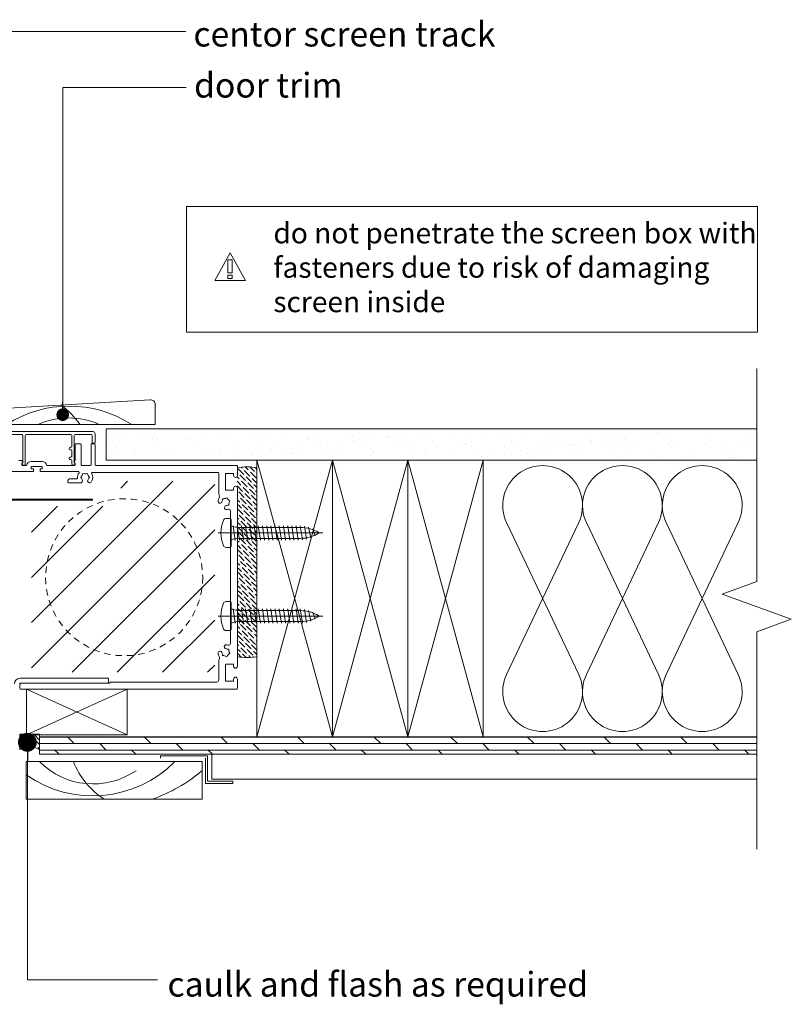
# Model space of a CAD drawing. Units: inches. Extents: x 792 to 1287, y -261 to -32.
# Drawn here: x 899 to 914, y -121 to -101 of the extents above; entities that cross this region are included whole.
import ezdxf

# ---------------------------------------------------------------- set-up
doc = ezdxf.new("R2010")
doc.units = ezdxf.units.IN
doc.header["$LTSCALE"] = 0.1
doc.linetypes.add('HIDDEN', pattern=[1.905, 1.27, -0.635])
doc.layers.get('0').update_dxf_attribs({"lineweight": 0})
for name, color, linetype, lineweight in [('A-Door', 7, 'Continuous', 0), ('A-Drywall', 2, 'Continuous', 0), ('A-Hatch', 250, 'Continuous', 0), ('A-Plywood', 2, 'Continuous', 0), ('A-Siding', 2, 'Continuous', 0), ('A-Text', 10, 'Continuous', 18), ('A-Trims', 2, 'Continuous', 0), ('A-Wall', 1, 'Continuous', 0), ('A_Text', 7, 'Continuous', 0)]:
    doc.layers.add(name, color=color, linetype=linetype, lineweight=lineweight)
doc.styles.add('ARIAL', font='arial.ttf')
doc.styles.add('Swiss', font='swisscl.ttf')
doc.styles.add('text', font='arial.ttf', dxfattribs={"height": 12.5})
doc.dimstyles.new('Scale0005-2 mm DOT', dxfattribs={"dimtxt": 0.5, "dimasz": 0.375, "dimexe": 5, "dimexo": 100, "dimgap": 0.25, "dimtad": 1, "dimlunit": 4, "dimtxsty": 'ARIAL', "dimblk": 'Tick imperial', "dimcen": 2, "dimse1": 1, "dimse2": 1, "dimclrd": 250, "dimclre": 5, "dimclrt": 256, "dimaunit": 1, "dimazin": 0, "dimtfac": 0.6, "dimtix": 1, "dimtmove": 2, "dimatfit": 3, "dimldrblk": 'DOT', "dimfxl": 1, "dimlwd": -1, "dimarcsym": 0})
doc.dimstyles.new('usa', dxfattribs={"dimscale": 0.25, "dimtxt": 2.5, "dimasz": 1, "dimexe": 5, "dimexo": 100, "dimgap": 1, "dimtad": 1, "dimdec": 3, "dimzin": 11, "dimlunit": 4, "dimtxsty": 'Swiss', "dimblk": 'tick', "dimcen": 2, "dimse1": 1, "dimse2": 1, "dimclrd": 1, "dimclre": 5, "dimclrt": 3, "dimaunit": 1, "dimazin": 0, "dimtfac": 1, "dimtdec": 3, "dimtix": 1, "dimtmove": 2, "dimatfit": 3, "dimldrblk": 'DOT', "dimfxl": 1, "dimlwd": -1, "dimarcsym": 0})
pattern_1 = [(135, (6994.578234, 10409.387204), (-0.03367596045, 0.12347852166), [0.15875, -0.03175, 0, -0.03175])]

# ---------------------------------------------------------------- blocks, each defined once
blk = doc.blocks.new('_Dot')
at = {"color": 0, "linetype": 'ByBlock', "lineweight": -2}
blk.add_line((-0.5, 0), (-1, 0), dxfattribs=at)
at = {"color": 0, "linetype": 'ByBlock', "const_width": 0.5}
blk.add_lwpolyline([(-0.25, 0, 1), (0.25, 0, 1)], format="xyb", close=True, dxfattribs=at)
blk = doc.blocks.new('Tick imperial')
h = blk.add_hatch(color=256)
h.paths.add_polyline_path([(0.446, 0.427), (0.427, 0.446), (0, 0.019), (0, 0), (0.019, 0)])
h.paths.add_polyline_path([(0, -0.019), (0, 0), (-0.019, 0), (-0.446, -0.427), (-0.427, -0.446)])
for p, q in [((0, -1.5), (0, 1.5)), ((-1.023, 0), (1.023, 0)), ((-0.446, -0.427), (0.427, 0.446)), ((-0.427, -0.446), (0.446, 0.427))]:
    blk.add_line(p, q)
for points in [[(0.297, 0.284), (0.284, 0.297)], [(-0.446, -0.427), (-0.427, -0.446)]]:
    blk.add_lwpolyline(points)
blk = doc.blocks.new('A$C36B22E1D')
at = {"layer": 'A-Hatch'}
for p, q in [((0.288, 0), (0.288, 2.082)), ((0.319, 1.967), (0.288, 2.009)), ((0.314, 1.965), (0.319, 1.967)), ((0.163, 1.759), (0.192, 1.764)), ((0.19, 1.842), (0.213, 1.847)), ((0.401, 1.8), (0.19, 1.842)), ((0.231, 1.926), (0.246, 1.933)), ((0.368, 1.884), (0.231, 1.926)), ((0.353, 1.88), (0.368, 1.884)), ((0.378, 1.796), (0.401, 1.8)), ((0.144, 1.591), (0.18, 1.597)), ((0.144, 1.591), (0.432, 1.55)), ((0.148, 1.675), (0.181, 1.68)), ((0.432, 1.633), (0.148, 1.675)), ((0.422, 1.717), (0.163, 1.759)), ((0.18, 0.437), (0.18, 1.638)), ((0.393, 1.712), (0.422, 1.717)), ((0.397, 0.437), (0.397, 1.638)), ((0.397, 1.628), (0.432, 1.633)), ((0.144, 1.508), (0.18, 1.513)), ((0.144, 1.508), (0.432, 1.466)), ((0.144, 1.424), (0.18, 1.43)), ((0.144, 1.424), (0.432, 1.383)), ((0.397, 1.545), (0.432, 1.55)), ((0.397, 1.461), (0.432, 1.466)), ((0.397, 1.377), (0.432, 1.383)), ((0.144, 1.341), (0.18, 1.346)), ((0.144, 1.341), (0.432, 1.299)), ((0.144, 1.257), (0.18, 1.262)), ((0.144, 1.257), (0.432, 1.215)), ((0.144, 1.174), (0.18, 1.179)), ((0.397, 1.294), (0.432, 1.299)), ((0.397, 1.21), (0.432, 1.215)), ((0.144, 1.174), (0.432, 1.132)), ((0.144, 1.09), (0.18, 1.095)), ((0.144, 1.09), (0.432, 1.048)), ((0.144, 1.007), (0.18, 1.012)), ((0.144, 1.007), (0.432, 0.965)), ((0.397, 1.127), (0.432, 1.132)), ((0.397, 1.043), (0.432, 1.048)), ((0.144, 0.923), (0.18, 0.928)), ((0.144, 0.923), (0.432, 0.881)), ((0.144, 0.84), (0.18, 0.845)), ((0.144, 0.84), (0.432, 0.798)), ((0.432, 0.798), (0.144, 0.84)), ((0.397, 0.96), (0.432, 0.965)), ((0.397, 0.876), (0.432, 0.881)), ((0.397, 0.793), (0.432, 0.798)), ((0.144, 0.756), (0.18, 0.761)), ((0.144, 0.756), (0.432, 0.714)), ((0.18, 0.678), (0.144, 0.672)), ((0.144, 0.672), (0.432, 0.631)), ((0.144, 0.672), (0.432, 0.631)), ((0.18, 0.594), (0.144, 0.589)), ((0.144, 0.589), (0.432, 0.547)), ((0.432, 0.714), (0.397, 0.709)), ((0.432, 0.631), (0.397, 0.625)), ((0.18, 0.511), (0.144, 0.505)), ((0.144, 0.505), (0.432, 0.464)), ((0.18, 0.427), (0.144, 0.422)), ((0.144, 0.422), (0.432, 0.38)), ((0.432, 0.547), (0.397, 0.542)), ((0.432, 0.464), (0.397, 0.458)), ((0, 0.157), (0, 0.238)), ((0.555, 0.259), (0.021, 0.259)), ((0.17, 0.342), (0.144, 0.338)), ((0.17, 0.342), (0.144, 0.338)), ((0.144, 0.338), (0.432, 0.296)), ((0.432, 0.38), (0.401, 0.375)), ((0.432, 0.38), (0.401, 0.375)), ((0.419, 0.295), (0.432, 0.296)), ((0.577, 0.157), (0.577, 0.238))]:
    blk.add_line(p, q, dxfattribs=at)
for centre, radius, start, end in [((0.871, 1.638), 0.691, 147.4938, 180), ((-0.294, 1.638), 0.691, 0, 32.5062), ((-0.28, 0.437), 0.461, 337.2943, 0), ((0.857, 0.437), 0.461, 180, 202.7057), ((0.021, 0.238), 0.0214, 90, 180), ((0.555, 0.238), 0.0214, 0, 90), ((0.053, 0.157), 0.0534, 180, 246.436), ((0.288, 0.695), 0.641, 246.436, 293.564), ((0.523, 0.157), 0.0534, 293.564, 0)]:
    blk.add_arc(centre, radius, start, end, dxfattribs=at)
blk = doc.blocks.new('tick')
h = blk.add_hatch(color=256)
h.paths.add_polyline_path([(0.818, 0.782), (0.782, 0.818), (0, 0.035), (0, 0), (0.035, 0)])
h.paths.add_polyline_path([(0, -0.035), (0, 0), (-0.035, 0), (-0.818, -0.782), (-0.782, -0.818)])
for p, q in [((0, -3.125), (0, 3.125)), ((-0.818, -0.782), (0.782, 0.818)), ((-1.875, 0), (1.875, 0)), ((-0.782, -0.818), (0.818, 0.782))]:
    blk.add_line(p, q)
for points in [[(0.818, 0.782), (0.782, 0.818)], [(-0.818, -0.782), (-0.782, -0.818)]]:
    blk.add_lwpolyline(points)
blk = doc.blocks.new('400jamb')
for p, q in [((-53.18, 197.8), (-53.18, 193.3)), ((-4.18, 198.8), (-52.18, 198.8)), ((-51.68, 193.3), (-51.68, 196.9)), ((-51.28, 197.3), (-43.08, 197.3)), ((-42.68, 196.9), (-42.68, 182.9)), ((-41.43, 191.3), (-41.43, 196.9)), ((-41.03, 197.3), (-18.33, 197.3)), ((-17.93, 196.9), (-17.93, 182.3)), ((-16.68, 182.9), (-16.68, 196.9)), ((-16.28, 197.3), (-5.08, 197.3)), ((-53.18, 192.3), (-53.18, 182.1)), ((-52.78, 192.9), (-52.08, 192.9)), ((-51.58, 192.7), (-52.78, 192.7)), ((-51.18, 182.1), (-51.18, 192.3)), ((-46.18, 192.3), (-46.18, 182.1)), ((-43.58, 192.7), (-45.78, 192.7)), ((-43.18, 184.56), (-43.18, 192.3)), ((-41.43, 186.3), (-41.43, 189.25)), ((-40.58, 190.9), (-41.03, 190.9)), ((-41.03, 189.65), (-40.58, 189.65)), ((-40.18, 190.05), (-40.18, 190.5)), ((-42.69, 183.21), (-43.18, 184.56)), ((-41.43, 182.3), (-41.43, 184.25)), ((-40.58, 185.9), (-41.03, 185.9)), ((-41.03, 184.65), (-40.58, 184.65)), ((-40.18, 185.05), (-40.18, 185.5)), ((-14.58, 184.2), (-16.03, 184.2)), ((-125.18, 181.3), (-125.18, 176.7)), ((-53.58, 181.7), (-124.78, 181.7)), ((-46.58, 181.7), (-50.78, 181.7)), ((-43.18, 182.1), (-43.18, 182.55)), ((-43.16, 182.63), (-42.99, 182.16)), ((-42.68, 182.9), (-42.98, 182.9)), ((-28.88, 181.7), (-42.78, 181.7)), ((-42.61, 181.9), (-41.83, 181.9)), ((-20.93, 183.7), (-26.43, 183.7)), ((-26.38, 181.2), (-20.88, 181.2)), ((-26.38, 180), (-26.38, 181.2)), ((-25.38, 180), (-26.38, 180)), ((-25.38, 178.7), (-25.38, 180)), ((-22.08, 180), (-22.08, 178.7)), ((-20.88, 180), (-22.08, 180)), ((-20.88, 181.2), (-20.88, 180)), ((-16.58, 181.7), (-18.48, 181.7)), ((-17.53, 181.9), (-16.74, 181.9)), ((-16.38, 182.9), (-16.68, 182.9)), ((-16.41, 183.94), (-16.67, 183.22)), ((-16.48, 182.95), (-16.18, 182.95)), ((-16.36, 182.16), (-16.19, 182.63)), ((-16.18, 182.95), (-16.18, 182.1)), ((-123.18, 177.7), (-119.18, 177.7)), ((-123.18, 176.7), (-123.18, 177.7)), ((-119.18, 177.7), (-119.18, 169.2)), ((-115.68, 167.82), (-115.68, 177.8)), ((-115.28, 178.2), (-51.87, 178.2)), ((-50.42, 175.7), (-49.97, 176.15)), ((-49.97, 175.25), (-50.42, 175.7)), ((-49.3, 177.64), (-49.47, 177.03)), ((-48.69, 177.48), (-49.3, 177.64)), ((-47.67, 177.48), (-47.06, 177.64)), ((-47.06, 177.64), (-46.89, 177.03)), ((-46.39, 176.15), (-45.94, 175.7)), ((-45.94, 175.7), (-46.39, 175.25)), ((-45.18, 178.25), (-45.18, 178.3)), ((-44.78, 178.7), (-25.38, 178.7)), ((-40.88, 175), (-43.94, 175)), ((-22.08, 178.7), (-8.58, 178.7)), ((-125.18, 170.2), (-125.18, 80.2)), ((-123.18, 169.2), (-123.18, 170.2)), ((-45.62, 173), (-39.78, 173)), ((-39.38, 173.4), (-39.38, 173.5)), ((-119.18, 169.2), (-123.18, 169.2)), ((-120.08, 164.82), (-119.76, 165.37)), ((-119.76, 165.37), (-119.21, 165.05)), ((-118.23, 164.79), (-117.59, 164.79)), ((-117.59, 164.79), (-117.59, 164.15)), ((-51.87, 164.74), (48.37, 164.74)), ((-51.87, 164.24), (-51.87, 164.74)), ((-120.8, 164.1), (-121.35, 163.78)), ((-121.35, 163.78), (-121.03, 163.23)), ((-120.77, 161.61), (-120.77, 162.25)), ((-120.13, 161.61), (-120.77, 161.61)), ((36.87, 164.24), (-51.87, 164.24)), ((-121.68, 91.81), (-121.68, 158.59)), ((-121.35, 86.62), (-121.03, 87.17)), ((-120.8, 86.3), (-121.35, 86.62)), ((-120.77, 88.79), (-120.13, 88.79)), ((-120.77, 88.15), (-120.77, 88.79)), ((-120.08, 85.58), (-119.76, 85.03)), ((-119.76, 85.03), (-119.21, 85.35)), ((-117.59, 85.61), (-118.23, 85.61)), ((-117.59, 86.25), (-117.59, 85.61)), ((-123.18, 81.2), (-119.18, 81.2)), ((-123.18, 80.2), (-123.18, 81.2)), ((-119.18, 81.2), (-119.18, 72.7)), ((-115.68, 73.2), (-115.68, 82.58)), ((-125.18, 73.7), (-125.18, 69.1)), ((-123.18, 72.7), (-123.18, 73.7)), ((-119.18, 72.7), (-123.18, 72.7)), ((-61.18, 72.2), (-114.68, 72.2)), ((-16.18, 71.7), (-60.44, 71.7)), ((-59.98, 73.8), (-59.98, 72.1)), ((-15.38, 74.2), (-59.58, 74.2)), ((-59.58, 71.7), (-15.38, 71.7)), ((-15.18, 69.1), (-15.18, 70.7)), ((-124.78, 68.7), (-15.58, 68.7))]:
    blk.add_line(p, q)
for centre, radius, start, end in [((-52.18, 197.8), 1, 90, 180), ((-51.28, 196.9), 0.4, 90, 180), ((-43.08, 196.9), 0.4, 0, 90), ((-41.03, 196.9), 0.4, 90, 180), ((-18.33, 196.9), 0.4, 0, 90), ((-16.28, 196.9), 0.4, 90, 180), ((-52.78, 193.3), 0.4, 180, 270), ((-52.78, 192.3), 0.4, 90, 180), ((-52.08, 193.3), 0.4, 270, 0), ((-51.58, 192.3), 0.4, 0, 90), ((-45.78, 192.3), 0.4, 90, 180), ((-43.58, 192.3), 0.4, 0, 90), ((-41.03, 191.3), 0.4, 180, 270), ((-41.03, 189.25), 0.4, 90, 180), ((-40.58, 190.5), 0.4, 0, 90), ((-40.58, 190.05), 0.4, 270, 0), ((-41.03, 186.3), 0.4, 180, 270), ((-41.03, 184.25), 0.4, 90, 180), ((-40.58, 185.5), 0.4, 0, 90), ((-40.58, 185.05), 0.4, 270, 0), ((-16.03, 183.8), 0.4, 90, 160), ((-124.78, 181.3), 0.4, 90, 180), ((-53.58, 182.1), 0.4, 270, 0), ((-50.78, 182.1), 0.4, 180, 270), ((-46.58, 182.1), 0.4, 270, 0), ((-42.78, 182.55), 0.4, 99.2814, 180), ((-42.98, 182.7), 0.2, 90, 200.459), ((-42.78, 182.1), 0.4, 180, 270), ((-42.61, 182.3), 0.4, 200.459, 270), ((-42.88, 183.14), 0.2, 279.2814, 20), ((-41.83, 182.3), 0.4, 270, 0), ((-26.43, 181.2), 2.5, 90, 168.463), ((-20.93, 181.2), 2.5, 11.537, 90), ((-17.53, 182.3), 0.4, 180, 270), ((-16.74, 182.3), 0.4, 270, 340), ((-16.48, 183.15), 0.2, 160, 270), ((-16.58, 182.1), 0.4, 270, 0), ((-16.38, 182.7), 0.2, 340, 90), ((-124.18, 176.7), 1, 180, 0), ((-115.28, 177.8), 0.4, 90, 180), ((-48.18, 175.7), 3.85, 150.3884, 217.8636), ((-51.87, 177.8), 0.4, 330.3884, 90), ((-50.43, 173.95), 1, 217.8636, 37.8636), ((-48.18, 175.7), 1.85, 134.078, 165.922), ((-48.18, 175.7), 1.85, 194.078, 217.8636), ((-48.18, 175.7), 1.85, 74.078, 105.922), ((-45.93, 173.95), 1, 142.1364, 288.0633), ((-48.18, 175.7), 1.85, 14.078, 45.922), ((-48.18, 175.7), 1.85, 322.1364, 345.922), ((-44.78, 178.3), 0.4, 90, 180), ((-44.78, 178.25), 0.4, 180, 216.8699), ((-48.18, 175.7), 3.85, 355.9522, 36.8699), ((-43.94, 175.4), 0.4, 175.9522, 270), ((-40.88, 173.5), 1.5, 0, 90), ((-124.18, 170.2), 1, 0, 180), ((-39.78, 173.4), 0.4, 270, 0), ((-119.18, 163.2), 1.85, 119.078, 150.922), ((-119.18, 163.2), 1.85, 59.078, 90.922), ((-115.13, 165.87), 1, 154.205, 213.3443), ((-119.18, 167.82), 3.5, 334.205, 0), ((-119.18, 163.2), 3.85, 7.1364, 33.3443), ((-120.68, 158.59), 1, 71.9843, 180), ((-119.18, 163.2), 1.85, 179.078, 210.922), ((-119.18, 163.2), 3.85, 251.9843, 262.8636), ((-119.18, 163.2), 1.85, 239.078, 262.8636), ((-119.53, 160.37), 1, 262.8636, 82.8636), ((-119.18, 163.2), 1.85, 7.1364, 30.922), ((-116.35, 163.55), 1, 187.1364, 7.1364), ((-120.68, 91.81), 1, 180, 288.0157), ((-119.18, 87.2), 3.85, 97.1364, 108.0157), ((-119.53, 90.03), 1, 277.1364, 97.1364), ((-119.18, 87.2), 1.85, 149.078, 180.922), ((-119.18, 87.2), 1.85, 209.078, 240.922), ((-119.18, 87.2), 1.85, 97.1364, 120.922), ((-119.18, 87.2), 1.85, 269.078, 300.922), ((-119.18, 87.2), 1.85, 329.078, 352.8636), ((-116.35, 86.85), 1, 352.8636, 172.8636), ((-115.13, 84.53), 1, 146.6557, 205.795), ((-119.18, 87.2), 3.85, 326.6557, 352.8636), ((-124.18, 80.2), 1, 180, 0), ((-119.18, 82.58), 3.5, 0, 25.795), ((-124.18, 73.7), 1, 0, 180), ((-114.68, 73.2), 1, 180, 270), ((-61.18, 71.8), 0.4, 18.5571, 90), ((-60.44, 72.1), 0.4, 205.5787, 270), ((-59.58, 73.8), 0.4, 90, 180), ((-59.58, 72.1), 0.4, 180, 270), ((-16.18, 70.7), 1, 0, 90), ((-15.38, 71.3), 2.9, 0, 90), ((-15.38, 71.3), 0.4, 0, 90), ((-124.78, 69.1), 0.4, 180, 270), ((-15.58, 69.1), 0.4, 270, 0)]:
    blk.add_arc(centre, radius, start, end)

msp = doc.modelspace()

# ---------------------------------------------------------------- hatches: boundary and pattern name
at = {"layer": 'A-Door'}
h = msp.add_hatch(dxfattribs=at)
h.set_pattern_fill('ANSI36', color=256, scale=0.02, style=0)
h.set_pattern_definition(pattern_1)
h.paths.add_polyline_path([(902.845, -110.6815), (902.845, -110.7636), (903.2402, -110.7636), (903.2402, -110.3794, 0.0922571), (902.845, -110.3799), (902.845, -110.4263)])
h.paths.add_polyline_path([(902.8664, -113.711), (902.8664, -110.7636), (903.2402, -110.7636), (903.2402, -113.711)])
edge = h.paths.add_edge_path()
edge.add_line((902.8664, -114.1378), (902.8664, -113.711))
edge.add_line((902.8664, -113.711), (903.2402, -113.711))
edge.add_line((903.2402, -113.711), (903.2402, -114.1345))
edge.add_arc((903.0438, -113.0726), 1.0799, 260.54199, 280.47566, ccw=False)
h = msp.add_hatch(dxfattribs=at)
h.set_pattern_fill('ANSI36', color=256, scale=0.02, style=0)
h.set_pattern_definition(pattern_1)
h.paths.add_polyline_path([(898.5278, -115.9815, -0.2679492), (898.9205, -115.9815), (898.9205, -115.6731), (898.5278, -115.6731)])
at = {"layer": 'A-Hatch'}
h = msp.add_hatch(dxfattribs=at)
h.set_pattern_fill('AR-SAND', color=256, scale=0.01, style=0)
h.set_pattern_definition([(37.5, (811.22954, -195.8714), (-0.0160003, 0.4894132), [0, -0.38608, 0, -0.4318, 0, -0.41275]), (7.5, (811.22954, -195.8714), (0.4495233, 0.716825), [0, -0.20828, 0, -0.34798, 0, -0.13335]), (327.5, (810.9171, -195.8714), (0.7909924, 0.0014372), [0, -0.127, 0, -0.4572, 0, -0.5969]), (317.5, (810.9171, -195.8714), (0.7635565, 0.2229293), [0, -0.0635, 0, -0.29972, 0, -0.3429])])
h.paths.add_polyline_path([(913.1792, -109.6674), (913.1792, -110.1674), (900.2453, -110.1674), (900.2453, -109.6674)])
h = msp.add_hatch(dxfattribs=at)
h.set_pattern_fill('DOLMIT', color=256, scale=0.02, style=0)
h.set_pattern_definition([(180, (6994.57823, 10409.3872), (0, 0.127), []), (135, (6994.57823, 10409.3872), (0.253999827, 0.253999827), [0.1796052, -0.35921])])
h.paths.add_polyline_path([(913.1792, -115.7299), (913.1792, -116.0737), (898.9205, -116.0737), (898.9205, -115.7299)])
at = {"layer": 'A-Text', "true_color": 0xff0000}
h = msp.add_hatch(dxfattribs=at)
h.set_pattern_fill('ANSI31', color=1, scale=0.2)
h.set_pattern_definition([(45, (0.0989, -0.0423), (-0.4490128, 0.4490128), [])])
h.paths.add_polyline_path([(900.5356, -111.0192), (900.5356, -111.1431), (900.0556, -111.1431, 0.2981493), (899.1183, -112.5752, 1), (902.2438, -112.5752, 0.4417807)], flags=17)
h.paths.add_polyline_path([(902.4006, -110.6479), (900.5356, -110.6479), (900.5356, -111.0192, -0.4417807), (902.2438, -112.5752, -1), (899.1183, -112.5752, -0.2981493), (900.0556, -111.1431), (898.7595, -111.1431), (898.7595, -114.4461), (902.4006, -114.4461), (902.4006, -114.2685)])

# ---------------------------------------------------------------- linework, layer by layer
at = {"layer": 'A-Door'}
for p, q in [((903.2402, -115.7299), (904.7402, -110.2299)), ((903.2402, -110.2299), (904.7402, -115.7299)), ((904.7402, -115.7299), (906.2402, -110.2299)), ((906.2402, -115.7299), (904.7402, -110.2299)), ((907.7402, -115.7299), (906.2402, -110.2299)), ((906.2402, -115.7299), (907.7402, -110.2299)), ((900.659, -114.7787), (898.659, -115.6871)), ((900.659, -115.6871), (898.659, -114.7787)), ((898.9205, -115.9694), (898.9205, -115.7299))]:
    msp.add_line(p, q, dxfattribs=at)
msp.add_lwpolyline([(913.1792, -117.9649), (913.1792, -113.6395), (913.8661, -113.3895), (912.4924, -112.8895), (913.1792, -112.6395), (913.1792, -108.4035)], dxfattribs=at)
msp.add_lwpolyline([(900.659, -114.7787), (900.659, -115.6871), (898.659, -115.6871), (898.659, -114.7787)], close=True, dxfattribs=at)
at = {"layer": 'A-Door', "linetype": 'HIDDEN'}
msp.add_circle((900.6006, -112.5558), 1.5614, dxfattribs=at)
at = {"layer": 'A-Drywall'}
for p, q in [((913.1792, -109.6049), (900.2453, -109.6049)), ((900.2453, -109.6049), (900.2453, -110.2299)), ((913.1792, -110.2299), (900.2453, -110.2299))]:
    msp.add_line(p, q, dxfattribs=at)
at = {"layer": 'A-Hatch', "color": 251}
for p, q in [((898.5278, -115.6731), (898.9205, -115.6731)), ((898.5278, -115.9815), (898.5278, -115.6731))]:
    msp.add_line(p, q, dxfattribs=at)
at = {"layer": 'A-Hatch'}
for points in [[(909.6381, -111.469), (908.2047, -114.4908, 1.5811388), (909.6381, -114.4908), (908.2047, -111.469, -1.5811388)], [(911.2246, -111.469), (909.7912, -114.4908, 1.5811388), (911.2246, -114.4908), (909.7912, -111.469, -1.5811388)], [(912.811, -111.469), (911.3776, -114.4908, 1.5811388), (912.811, -114.4908), (911.3776, -111.469, -1.5811388)]]:
    msp.add_lwpolyline(points, format="xyb", close=True, dxfattribs=at)
at = {"layer": 'A-Hatch', "color": 251}
for centre, radius, start, end in [((899.5054, -111.4447), 2.2925, 57.34849, 122.76117), ((898.4073, -110.422), 1.5947, 34.58061, 53.88722), ((899.4977, -110.8957), 1.5067, 66.22162, 113.77838), ((903.0438, -111.4414), 1.0799, 79.52427, 100.47573), ((903.0438, -113.0726), 1.0799, 259.52431, 280.47566), ((898.7241, -116.3216), 0.3927, 60, 120), ((899.9765, -114.6114), 2.2925, 234.73137, 315.3959), ((899.9842, -115.1604), 1.5067, 224.7521, 304.49676), ((901.0746, -115.6342), 1.5947, 201.6005, 236.97643), ((900.1311, -114.0386), 3.1062, 289.24302, 310.60697)]:
    msp.add_arc(centre, radius, start, end, dxfattribs=at)
at = {"layer": 'A-Plywood'}
for p, q in [((898.9205, -116.0737), (898.9205, -115.6731)), ((898.9205, -115.7299), (913.1792, -115.7299)), ((898.9205, -116.0737), (913.1792, -116.0737))]:
    msp.add_line(p, q, dxfattribs=at)
at = {"layer": 'A-Siding'}
for points in [[(913.1792, -116.0737), (902.3461, -116.0737), (902.3461, -116.5737), (913.1792, -116.5737)], [(902.2148, -116.1534), (902.2148, -116.6598), (902.7606, -116.6598), (902.7606, -116.614), (902.2606, -116.614), (902.2606, -116.1076), (901.3236, -116.1076), (901.3236, -116.1534)]]:
    msp.add_lwpolyline(points, dxfattribs=at)
at = {"layer": 'A-Text', "color": 1, "true_color": 0xff0000}
msp.add_lwpolyline([(901.8398, -107.6824), (913.1912, -107.6824), (913.1912, -105.1825), (901.8398, -105.1825)], close=True, dxfattribs=at)
at = {"layer": 'A-Text', "color": 1, "lineweight": 5, "true_color": 0xff0000}
for points in [[(902.4004, -106.6562), (902.7066, -106.1025)], [(902.7066, -106.1025), (903.0129, -106.6562)], [(903.0129, -106.6562), (902.4004, -106.6562)]]:
    msp.add_lwpolyline(points, dxfattribs=at)
for points in [[(902.6627, -106.244), (902.7506, -106.244), (902.7506, -106.5037), (902.6627, -106.5037)], [(902.6627, -106.5496), (902.7506, -106.5496), (902.7506, -106.6164), (902.6627, -106.6164)]]:
    msp.add_lwpolyline(points, close=True, dxfattribs=at)
at = {"layer": 'A-Trims'}
msp.add_lwpolyline([(901.1171, -109.0275), (898.3046, -109.1962, 0.3853136), (898.2202, -109.2895), (898.2202, -109.5169), (901.2202, -109.5169), (901.2202, -109.1208, 0.4437164)], format="xyb", close=True, dxfattribs=at)
msp.add_lwpolyline([(898.6528, -116.2212), (902.1528, -116.2212), (902.1528, -116.9712), (898.6528, -116.9712)], close=True, dxfattribs=at)
at = {"layer": 'A-Wall'}
for points in [[(903.2402, -110.2299), (903.2402, -115.7299), (904.7402, -115.7299), (904.7402, -110.2299)], [(904.7402, -110.2299), (904.7402, -115.7299), (906.2402, -115.7299), (906.2402, -110.2299)], [(906.2402, -110.2299), (906.2402, -115.7299), (907.7402, -115.7299), (907.7402, -110.2299)]]:
    msp.add_lwpolyline(points, close=True, dxfattribs=at)

# ---------------------------------------------------------------- block references
at = {"layer": 'A-Door', "xscale": -0.0393363621874875, "yscale": 0.0393363621874875, "zscale": 0.0393363621874875}
msp.add_blockref('400jamb', (897.9295, -117.4807), dxfattribs=at)
at = {"layer": 'A-Hatch', "xscale": -1, "rotation": 270}
for p in [(902.4693, -111.9628), (902.4693, -113.6163)]:
    msp.add_blockref('A$C36B22E1D', p, dxfattribs=at)

# ---------------------------------------------------------------- texts
at = {"layer": 'A-Text', "color": 1, "true_color": 0xff0000, "insert": (903.5676, -107.2852), "char_height": 0.410269, "attachment_point": 7, "style": 'text'}
msp.add_mtext_dynamic_manual_height_columns('do not penetrate the screen box with fasteners due to risk of damaging screen inside', width=9.63139, gutter_width=62.5, heights=[0], dxfattribs=at)
at = {"layer": 'A_Text', "char_height": 0.490874, "attachment_point": 7, "style": 'text'}
for s, width, insert in [('centor screen track', 187.941955, (901.9778, -102.0023)), ('\\pt2.45437;door trim', 187.941955, (901.9909, -103.0174)), ('caulk and flash as required', 207.132281, (901.4614, -120.8946))]:
    msp.add_mtext_dynamic_manual_height_columns(s, width=width, gutter_width=62.5, heights=[0], dxfattribs=dict(at, insert=insert))

# ---------------------------------------------------------------- leaders
at = {"layer": 'A_Text', "color": 251}
for points in [[(893.4302, -111.2223), (893.4302, -101.706), (901.8283, -101.706)], [(898.676, -115.8373), (898.676, -120.5602), (901.2644, -120.5602)]]:
    msp.add_leader(points, dimstyle='Scale0005-2 mm DOT', dxfattribs=at)
msp.add_leader([(899.3791, -109.3234), (899.3791, -102.8197), (901.834, -102.8197)], dimstyle='usa', override={"dimclrd": 250}, dxfattribs=at)

doc.saveas('drawing.dxf')
